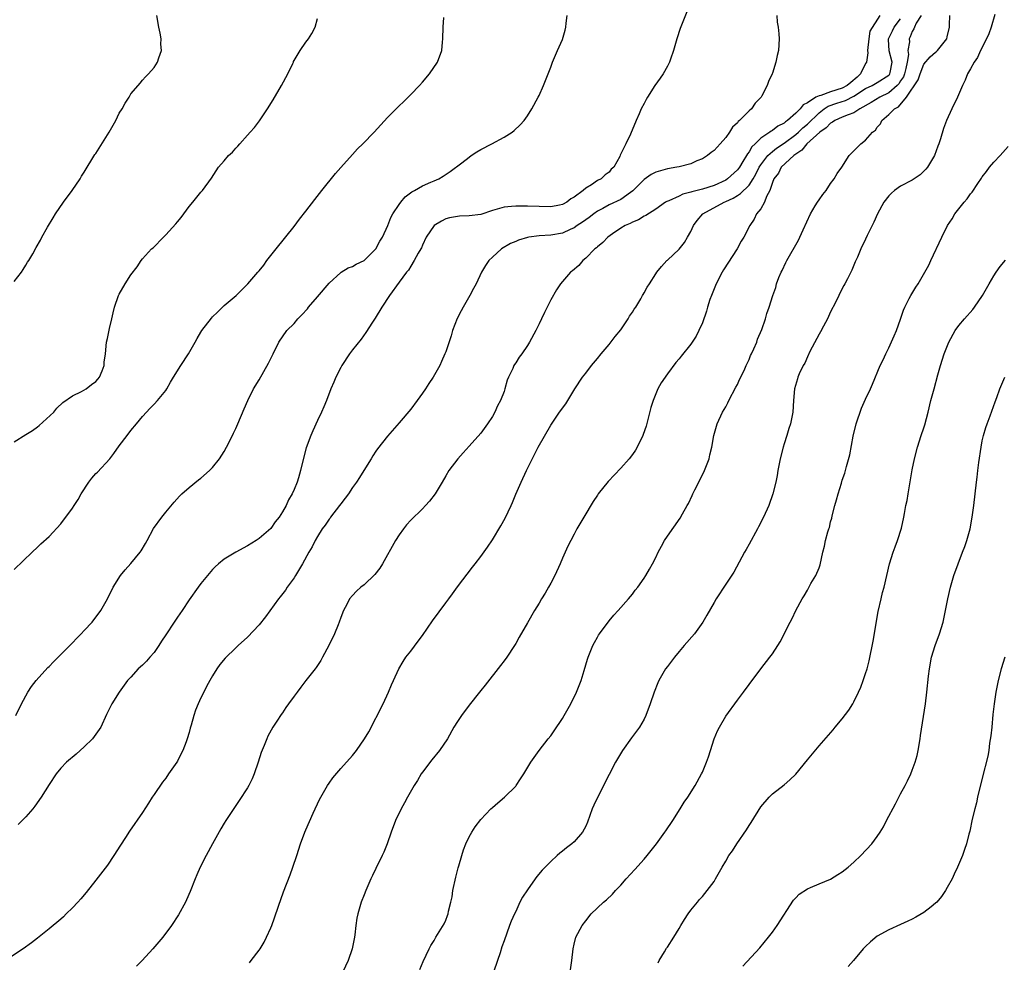
# Model space of a CAD drawing. Units: inches. Extents: x 2508000 to 2511000, y 1524000 to 1527000.
# Drawn here: x 2508974 to 2509143, y 1526147 to 1526308 of the extents above; entities that cross this region are included whole.
import ezdxf

# ---------------------------------------------------------------- set-up
doc = ezdxf.new("R2010")
doc.units = ezdxf.units.IN
doc.header["$MEASUREMENT"] = 0
doc.layers.add('LD25081524_10ft', color=83, linetype='Continuous')

msp = doc.modelspace()

# ---------------------------------------------------------------- linework, layer by layer
at = {"layer": 'LD25081524_10ft'}
for points, elevation in [([(2509088.35, 1526309.65), (2509087.22, 1526306.78), (2509086.64, 1526305), (2509086.07, 1526303), (2509085.52, 1526301.52), (2509085.35, 1526301), (2509085, 1526300.33), (2509084.25, 1526299), (2509083.76, 1526298.24), (2509082.87, 1526297), (2509081.59, 1526295), (2509081.37, 1526294.63), (2509081, 1526293.95), (2509080.52, 1526293), (2509080.14, 1526292.14), (2509079.64, 1526291), (2509078.69, 1526288.69), (2509077.88, 1526287), (2509076.92, 1526285.08), (2509076.82, 1526284.82), (2509075.8, 1526283), (2509075.36, 1526282.64), (2509075, 1526282.17), (2509074.31, 1526281.69), (2509073.64, 1526281), (2509073, 1526280.7), (2509071.98, 1526279.98), (2509071, 1526279.4), (2509070.56, 1526279), (2509069, 1526277.86), (2509068.42, 1526277.58), (2509067.78, 1526277), (2509067, 1526276.61), (2509066.5, 1526276.5), (2509065, 1526276.23), (2509063, 1526276.25), (2509061, 1526276.33), (2509060.32, 1526276.32), (2509059, 1526276.35), (2509058.25, 1526276.25), (2509057, 1526276.17), (2509055.8, 1526275.8), (2509055, 1526275.59), (2509053, 1526274.9), (2509051, 1526274.64), (2509049.38, 1526274.62), (2509049, 1526274.58), (2509047.65, 1526274.35), (2509047, 1526274.14), (2509046.24, 1526273.76), (2509044.99, 1526273), (2509043.62, 1526271), (2509043, 1526269.66), (2509042.82, 1526269.18), (2509042.7, 1526269), (2509042.25, 1526268.25), (2509041.59, 1526267), (2509041, 1526266.06), (2509040.62, 1526265.38), (2509040.26, 1526265), (2509039, 1526263.28), (2509037.37, 1526261), (2509036.04, 1526259), (2509034.89, 1526257.11), (2509034.45, 1526256.45), (2509033.32, 1526254.68), (2509032.48, 1526253.52), (2509031, 1526251.67), (2509030.52, 1526251), (2509029.18, 1526249), (2509029, 1526248.69), (2509028.15, 1526247), (2509027.82, 1526246.18), (2509027.31, 1526245), (2509026.52, 1526243), (2509026.08, 1526241.92), (2509025.68, 1526241), (2509025, 1526239.6), (2509024.18, 1526237.82), (2509023.85, 1526237), (2509023.09, 1526234.91), (2509022.45, 1526232.45), (2509022.11, 1526231), (2509021.74, 1526229.74), (2509021.51, 1526229), (2509021, 1526227.73), (2509020.68, 1526227), (2509020.01, 1526225.99), (2509019.63, 1526225), (2509019, 1526223.9), (2509018.43, 1526223), (2509017.77, 1526222.23), (2509017, 1526221.06), (2509015, 1526219.33), (2509014.48, 1526219), (2509013, 1526218.11), (2509010.99, 1526217.01), (2509009, 1526215.82), (2509008.02, 1526215), (2509007.48, 1526214.52), (2509007, 1526214.05), (2509006.15, 1526213), (2509005, 1526211.64), (2509004.56, 1526211), (2509003, 1526208.85), (2509001.79, 1526207), (2509001, 1526205.87), (2509000.63, 1526205.37), (2509000.4, 1526205), (2508999, 1526202.87), (2508998.24, 1526201.76), (2508997.77, 1526201), (2508997, 1526199.83), (2508996.24, 1526199), (2508995.66, 1526198.34), (2508995, 1526197.64), (2508994.26, 1526197), (2508993, 1526195.59), (2508992.45, 1526195), (2508991, 1526193), (2508989.71, 1526191), (2508988.83, 1526189.17), (2508987.84, 1526187), (2508987, 1526185.79), (2508986.4, 1526185), (2508985, 1526183.67), (2508983.6, 1526182.4), (2508981.94, 1526181), (2508981, 1526179.99), (2508980.19, 1526179), (2508979, 1526177.19), (2508977.63, 1526175), (2508976.55, 1526173.45), (2508976.19, 1526173), (2508975, 1526171.62), (2508974.39, 1526171), (2508973.67, 1526170.33)], 7630), ([(2509103.76, 1526309), (2509103.85, 1526307.85), (2509104.01, 1526307), (2509104.13, 1526305.87), (2509104.17, 1526305), (2509104.05, 1526303), (2509103.85, 1526302.15), (2509103.62, 1526301), (2509103, 1526299.15), (2509102.96, 1526299), (2509102.33, 1526297.67), (2509102.14, 1526297), (2509101.22, 1526295.22), (2509101.09, 1526295), (2509100.03, 1526293.97), (2509099.4, 1526293), (2509099, 1526292.67), (2509097.37, 1526291), (2509097.16, 1526290.84), (2509097, 1526290.62), (2509096.15, 1526289.85), (2509095.64, 1526289), (2509095, 1526288.11), (2509094.06, 1526287), (2509093, 1526285.87), (2509092.5, 1526285.5), (2509091.89, 1526285), (2509091, 1526284.45), (2509090.08, 1526284.08), (2509089, 1526283.61), (2509087, 1526283.07), (2509086.64, 1526283), (2509085, 1526282.74), (2509083, 1526282.18), (2509082.24, 1526281.76), (2509081, 1526280.88), (2509079.07, 1526278.93), (2509078.67, 1526278.67), (2509077, 1526277.48), (2509075, 1526276.53), (2509073.94, 1526275.94), (2509073, 1526275.45), (2509072.37, 1526275), (2509071.61, 1526274.39), (2509070.43, 1526273.57), (2509069.56, 1526273), (2509069, 1526272.61), (2509068.31, 1526272.31), (2509067, 1526271.71), (2509065, 1526271.35), (2509063, 1526271.22), (2509061.27, 1526271), (2509061, 1526270.95), (2509059.49, 1526270.51), (2509059, 1526270.28), (2509058.1, 1526269.9), (2509056.55, 1526269), (2509055, 1526267.56), (2509054.36, 1526267), (2509053.83, 1526266.17), (2509053.13, 1526265), (2509052.2, 1526263), (2509051.77, 1526262.23), (2509051.13, 1526261), (2509049.96, 1526259), (2509049.62, 1526258.38), (2509048.95, 1526257.05), (2509048.18, 1526255), (2509047.91, 1526254.09), (2509047, 1526251.37), (2509046.86, 1526251), (2509046.29, 1526249.71), (2509045.96, 1526249), (2509044.83, 1526247), (2509044.1, 1526245.9), (2509043.52, 1526245), (2509043, 1526244.25), (2509042.1, 1526243), (2509041, 1526241.54), (2509039, 1526239.18), (2509037, 1526236.89), (2509035.28, 1526234.72), (2509035, 1526234.33), (2509034.48, 1526233.52), (2509034.18, 1526233), (2509032.94, 1526231), (2509032.19, 1526229.81), (2509031.71, 1526229), (2509031, 1526228.08), (2509030.3, 1526227), (2509029.75, 1526226.25), (2509029, 1526225.32), (2509028.77, 1526225), (2509027.23, 1526223), (2509027.15, 1526222.85), (2509027, 1526222.69), (2509026.33, 1526221.67), (2509025.82, 1526221), (2509025, 1526219.71), (2509024.58, 1526219), (2509024.09, 1526217.91), (2509023.54, 1526217), (2509022.46, 1526215), (2509021.56, 1526213.56), (2509021.23, 1526213), (2509021, 1526212.64), (2509019.8, 1526211), (2509019.5, 1526210.5), (2509018.63, 1526209.37), (2509018.29, 1526209), (2509016.1, 1526205.9), (2509015, 1526204.57), (2509013, 1526202.47), (2509011.4, 1526201), (2509011, 1526200.59), (2509009.18, 1526198.82), (2509008.26, 1526197.74), (2509007.76, 1526197), (2509007, 1526195.83), (2509006.56, 1526195), (2509005.99, 1526194.01), (2509005.5, 1526193), (2509005, 1526192.04), (2509004.52, 1526191), (2509004.08, 1526189.92), (2509003.78, 1526189), (2509003.34, 1526187.34), (2509003.18, 1526186.82), (2509003, 1526186.12), (2509002.68, 1526185), (2509002.5, 1526184.5), (2509001.91, 1526183), (2509001.59, 1526182.41), (2509001, 1526181.21), (2509000.87, 1526181), (2508999.48, 1526179), (2508999, 1526178.25), (2508998.43, 1526177.57), (2508997, 1526175.45), (2508996.68, 1526175), (2508996.02, 1526173.98), (2508995, 1526172.38), (2508992.79, 1526169.21), (2508992.08, 1526168.08), (2508991.22, 1526166.78), (2508990.1, 1526165), (2508989, 1526163.37), (2508987, 1526160.77), (2508985.32, 1526158.68), (2508984.4, 1526157.6), (2508983.89, 1526157), (2508983, 1526156.02), (2508981.93, 1526155), (2508981.47, 1526154.53), (2508981, 1526154.1), (2508979, 1526152.42), (2508977, 1526150.82), (2508975.97, 1526150.03), (2508974.53, 1526149), (2508971.51, 1526147)], 7620), ([(2508973, 1526263.4), (2508974.24, 1526265), (2508974.51, 1526265.49), (2508975, 1526266.2), (2508975.3, 1526266.7), (2508975.51, 1526267), (2508976.18, 1526268.18), (2508976.75, 1526269.25), (2508977.5, 1526270.5), (2508977.75, 1526271), (2508978.73, 1526272.73), (2508979.68, 1526274.32), (2508980.07, 1526275), (2508981.44, 1526277), (2508982.93, 1526279), (2508984.29, 1526281), (2508984.54, 1526281.46), (2508985, 1526282.15), (2508986.84, 1526285.16), (2508987, 1526285.38), (2508989.3, 1526289), (2508990.41, 1526291), (2508991, 1526292.24), (2508991.49, 1526293), (2508992.02, 1526293.98), (2508992.69, 1526295), (2508993, 1526295.57), (2508994.24, 1526297), (2508994.57, 1526297.43), (2508995, 1526297.94), (2508995.51, 1526298.49), (2508996.03, 1526299), (2508997, 1526300.1), (2508997.58, 1526301), (2508997.78, 1526301.78), (2508998.23, 1526303), (2508998.12, 1526304.12), (2508998.18, 1526305), (2508998.04, 1526305.96), (2508997.82, 1526307), (2508997.48, 1526309)], 7670), ([(2508973, 1526214.02), (2508976.07, 1526217), (2508977, 1526217.85), (2508977.58, 1526218.42), (2508979, 1526219.72), (2508981, 1526221.88), (2508983, 1526224.57), (2508983.27, 1526225), (2508983.97, 1526226.03), (2508984.46, 1526227), (2508985.77, 1526229), (2508986.32, 1526229.68), (2508987, 1526230.47), (2508987.28, 1526230.72), (2508989.37, 1526233), (2508990.08, 1526233.92), (2508991, 1526235.22), (2508992.37, 1526237), (2508993, 1526237.85), (2508993.98, 1526239), (2508995, 1526240.27), (2508996.29, 1526241.71), (2508997, 1526242.38), (2508997.55, 1526243), (2508999, 1526244.72), (2508999.18, 1526245), (2508999.82, 1526246.18), (2509000.31, 1526247), (2509001.55, 1526249), (2509002.86, 1526251), (2509004.04, 1526253), (2509004.36, 1526253.64), (2509005, 1526254.73), (2509005.19, 1526255), (2509006.85, 1526257.15), (2509007, 1526257.33), (2509007.83, 1526258.17), (2509009, 1526259.27), (2509011.03, 1526261), (2509012.03, 1526261.97), (2509013.06, 1526263), (2509014.78, 1526265), (2509014.89, 1526265.11), (2509015, 1526265.26), (2509015.8, 1526266.2), (2509016.33, 1526267), (2509017.89, 1526269), (2509021, 1526272.82), (2509021.93, 1526274.07), (2509023, 1526275.45), (2509024.52, 1526277.48), (2509025.73, 1526279), (2509028.1, 1526281.9), (2509029.03, 1526282.97), (2509031, 1526285.2), (2509031.86, 1526286.14), (2509032.79, 1526287), (2509034.72, 1526289), (2509037, 1526291.5), (2509039, 1526293.5), (2509039.78, 1526294.22), (2509041, 1526295.45), (2509042.47, 1526297), (2509043, 1526297.59), (2509044.22, 1526299), (2509045.58, 1526301), (2509046.3, 1526303), (2509046.43, 1526304.43), (2509046.5, 1526305), (2509046.53, 1526307), (2509046.64, 1526308.64)], 7650), ([(2508973, 1526235.93), (2508975, 1526237.16), (2508976.12, 1526237.88), (2508977, 1526238.52), (2508977.29, 1526238.71), (2508979.77, 1526241), (2508980.32, 1526241.68), (2508981.35, 1526242.65), (2508983, 1526243.8), (2508984.53, 1526244.53), (2508985.33, 1526245), (2508986.23, 1526245.77), (2508987, 1526246.27), (2508987.31, 1526246.69), (2508987.6, 1526247), (2508988.09, 1526248.09), (2508988.42, 1526249), (2508988.42, 1526249.58), (2508988.63, 1526251), (2508988.85, 1526253), (2508989, 1526253.62), (2508989.34, 1526255.34), (2508989.71, 1526257), (2508989.98, 1526258.02), (2508990.19, 1526259), (2508990.89, 1526261), (2508991, 1526261.22), (2508992.04, 1526263), (2508993, 1526264.54), (2508994.07, 1526265.93), (2508994.79, 1526267), (2508995, 1526267.27), (2508996.56, 1526269), (2508996.8, 1526269.2), (2508998.59, 1526271), (2508999, 1526271.39), (2509000.73, 1526273.27), (2509001, 1526273.66), (2509001.63, 1526274.37), (2509002.07, 1526275), (2509003, 1526276.28), (2509003.63, 1526277), (2509005, 1526278.72), (2509005.26, 1526279), (2509006.85, 1526281.15), (2509008.03, 1526283), (2509009, 1526284.07), (2509009.75, 1526285), (2509010.41, 1526285.59), (2509011, 1526286.24), (2509011.37, 1526286.63), (2509011.67, 1526287), (2509013, 1526288.47), (2509013.45, 1526289), (2509014.18, 1526289.82), (2509015.04, 1526290.96), (2509016.45, 1526293), (2509017.43, 1526294.57), (2509018.83, 1526297), (2509019.92, 1526299), (2509020.77, 1526300.77), (2509020.87, 1526301), (2509020.9, 1526301.1), (2509021, 1526301.31), (2509022.02, 1526303), (2509023, 1526304.43), (2509023.47, 1526305), (2509024.05, 1526305.95), (2509024.61, 1526307), (2509025, 1526308.47)], 7660), ([(2508973.27, 1526189), (2508974.25, 1526191), (2508975.34, 1526193), (2508975.99, 1526194.01), (2508976.78, 1526195), (2508978.78, 1526197.22), (2508979, 1526197.41), (2508979.76, 1526198.24), (2508980.55, 1526199), (2508982.55, 1526201), (2508982.76, 1526201.24), (2508983, 1526201.47), (2508983.72, 1526202.28), (2508984.49, 1526203), (2508985, 1526203.6), (2508986.35, 1526205), (2508987.88, 1526207), (2508989, 1526209), (2508989.97, 1526211), (2508991.24, 1526213), (2508992.04, 1526213.96), (2508993, 1526215.05), (2508994.58, 1526217), (2508994.75, 1526217.25), (2508995.51, 1526218.49), (2508995.77, 1526219), (2508996.91, 1526221.09), (2508998.33, 1526223), (2508999, 1526223.86), (2509000.43, 1526225.57), (2509001.37, 1526226.63), (2509001.77, 1526227), (2509003, 1526228.11), (2509004.61, 1526229.39), (2509005, 1526229.69), (2509006.47, 1526231), (2509007, 1526231.52), (2509008.18, 1526233), (2509009, 1526234.28), (2509009.41, 1526235), (2509010.42, 1526237), (2509010.59, 1526237.41), (2509011, 1526238.2), (2509011.37, 1526239), (2509012.43, 1526241.57), (2509013.05, 1526243), (2509014.04, 1526245), (2509015, 1526246.57), (2509016.61, 1526249.39), (2509017.43, 1526251), (2509018.39, 1526253), (2509019.77, 1526255), (2509021, 1526256.22), (2509021.64, 1526257), (2509022.33, 1526257.67), (2509023.28, 1526258.72), (2509023.47, 1526259), (2509025, 1526260.78), (2509027, 1526263.15), (2509029, 1526264.95), (2509029.08, 1526265), (2509030.26, 1526265.73), (2509031, 1526266.01), (2509031.64, 1526266.36), (2509033, 1526267.01), (2509035, 1526269), (2509035.68, 1526270.32), (2509036.17, 1526271), (2509037.09, 1526273), (2509037.59, 1526274.41), (2509037.93, 1526275), (2509039, 1526276.63), (2509039.31, 1526277), (2509040.05, 1526277.95), (2509041.2, 1526278.8), (2509041.63, 1526279), (2509043, 1526279.83), (2509044.42, 1526280.42), (2509045, 1526280.68), (2509045.8, 1526281), (2509046.56, 1526281.44), (2509047.76, 1526282.24), (2509049.73, 1526283.73), (2509051, 1526284.71), (2509051.38, 1526285), (2509052.34, 1526285.66), (2509053, 1526286.04), (2509054.88, 1526287), (2509057, 1526288.17), (2509058.4, 1526289), (2509058.72, 1526289.28), (2509059.73, 1526290.27), (2509060.42, 1526291), (2509061, 1526291.83), (2509061.78, 1526293), (2509062.86, 1526295), (2509063, 1526295.29), (2509063.73, 1526297), (2509065, 1526300.17), (2509065.3, 1526301), (2509066.14, 1526303), (2509067, 1526304.92), (2509067.49, 1526306.51), (2509067.59, 1526307), (2509067.67, 1526307.67), (2509067.84, 1526309)], 7640), ([(2509121.41, 1526309), (2509119.69, 1526306.31), (2509119.52, 1526305), (2509119.33, 1526303), (2509119.38, 1526302.62), (2509119.15, 1526301), (2509119, 1526300.78), (2509118.12, 1526299), (2509117.55, 1526298.45), (2509116.48, 1526297.52), (2509115.84, 1526297), (2509115, 1526296.53), (2509113, 1526295.91), (2509111.3, 1526295.3), (2509111, 1526295.24), (2509110.48, 1526295), (2509109, 1526294.05), (2509108.29, 1526293.71), (2509107.77, 1526293), (2509107, 1526292.24), (2509105.61, 1526291), (2509105.23, 1526290.77), (2509105, 1526290.55), (2509103.96, 1526290.04), (2509103, 1526289.28), (2509102.81, 1526289.19), (2509102.57, 1526289), (2509101, 1526287.96), (2509100.03, 1526287), (2509099.49, 1526286.51), (2509099, 1526285.61), (2509098.73, 1526285.27), (2509098.59, 1526285), (2509097.96, 1526283.96), (2509097.34, 1526283), (2509097, 1526282.54), (2509095.29, 1526281), (2509095, 1526280.81), (2509093, 1526279.86), (2509091, 1526279.22), (2509089.21, 1526278.79), (2509089, 1526278.71), (2509087.63, 1526278.37), (2509087, 1526278.05), (2509085.25, 1526277.25), (2509084.88, 1526277.12), (2509084.67, 1526277), (2509083, 1526275.81), (2509081.28, 1526274.72), (2509081, 1526274.61), (2509080.03, 1526273.97), (2509079, 1526273.6), (2509078.63, 1526273.37), (2509077.75, 1526273), (2509077, 1526272.55), (2509075.58, 1526271.58), (2509074.77, 1526271), (2509073.92, 1526270.08), (2509073, 1526269.38), (2509072.82, 1526269.18), (2509072.56, 1526269), (2509071, 1526267.4), (2509070.5, 1526267), (2509069.84, 1526266.16), (2509068.74, 1526265.26), (2509068.39, 1526265), (2509066.69, 1526263), (2509066, 1526262), (2509065, 1526260.28), (2509063.92, 1526258.08), (2509063.44, 1526257), (2509063, 1526256.13), (2509062.42, 1526255), (2509061.34, 1526253), (2509061, 1526252.44), (2509060.04, 1526251), (2509059.58, 1526250.42), (2509059, 1526249.46), (2509058.8, 1526249.2), (2509058.7, 1526249), (2509058.49, 1526248.49), (2509057.76, 1526247), (2509057.53, 1526246.47), (2509057.15, 1526245), (2509057, 1526244.56), (2509056.4, 1526243), (2509055.89, 1526242.11), (2509055.4, 1526241), (2509055, 1526240.28), (2509054.15, 1526239), (2509053, 1526237.39), (2509051, 1526235.2), (2509049.96, 1526234.04), (2509049.05, 1526233), (2509047.55, 1526231), (2509047, 1526230.11), (2509046.37, 1526229), (2509045.17, 1526227), (2509044.23, 1526225.77), (2509043.53, 1526225), (2509043, 1526224.45), (2509041, 1526222.51), (2509040.28, 1526221.72), (2509039.73, 1526221), (2509039, 1526220), (2509038.37, 1526219), (2509036.15, 1526215), (2509035.71, 1526214.29), (2509034.83, 1526213.17), (2509033, 1526211.44), (2509032.45, 1526211), (2509031.68, 1526210.32), (2509031, 1526209.58), (2509030.51, 1526209), (2509030.03, 1526208.03), (2509029.46, 1526207), (2509029, 1526205.82), (2509028.72, 1526205), (2509028.53, 1526204.53), (2509027.9, 1526203), (2509026.97, 1526201.03), (2509025.84, 1526199), (2509025.57, 1526198.43), (2509024.78, 1526197.22), (2509024.58, 1526197), (2509022.99, 1526195), (2509022.13, 1526193.87), (2509021.51, 1526193), (2509021, 1526192.33), (2509020.06, 1526191), (2509019.59, 1526190.41), (2509019, 1526189.49), (2509018.79, 1526189.21), (2509018.06, 1526188.06), (2509017.37, 1526187), (2509016.51, 1526185.49), (2509016.3, 1526185), (2509015.88, 1526183.88), (2509015.35, 1526182.65), (2509014.84, 1526181), (2509014.15, 1526179), (2509013.82, 1526178.18), (2509013.22, 1526177), (2509013, 1526176.6), (2509011.57, 1526174.43), (2509010.75, 1526173.25), (2509009.27, 1526171), (2509009, 1526170.57), (2509008.42, 1526169.58), (2509007, 1526167), (2509005.93, 1526165), (2509004.9, 1526163), (2509004.31, 1526161.69), (2509004.03, 1526161), (2509003.18, 1526158.82), (2509002.57, 1526157.43), (2509002.35, 1526157), (2509001.15, 1526154.85), (2508999.95, 1526153), (2508998.48, 1526151), (2508996.79, 1526149), (2508994.95, 1526147), (2508993.95, 1526146.05)], 7610), ([(2509013.36, 1526146.64), (2509013.65, 1526147), (2509015, 1526148.76), (2509015.16, 1526149), (2509015.86, 1526150.14), (2509016.28, 1526151), (2509017, 1526152.62), (2509017.15, 1526153), (2509017.65, 1526154.35), (2509018.31, 1526156.31), (2509019.2, 1526158.8), (2509020.31, 1526161.69), (2509020.79, 1526163), (2509021.45, 1526165), (2509022.09, 1526167), (2509022.83, 1526169), (2509023, 1526169.42), (2509024.27, 1526172.27), (2509025.37, 1526174.63), (2509025.56, 1526175), (2509026.71, 1526177), (2509027, 1526177.43), (2509027.66, 1526178.34), (2509029, 1526179.91), (2509031, 1526182.14), (2509031.69, 1526183), (2509033.07, 1526185), (2509033.78, 1526186.22), (2509036.28, 1526191), (2509037.2, 1526193), (2509037.71, 1526194.29), (2509038.02, 1526195), (2509038.94, 1526197), (2509039.71, 1526198.29), (2509040.18, 1526199), (2509041, 1526200.06), (2509042.24, 1526201.76), (2509043, 1526202.73), (2509044.74, 1526205.26), (2509047, 1526208.31), (2509047.53, 1526209), (2509048.13, 1526209.87), (2509049, 1526211.05), (2509051.57, 1526214.43), (2509052.04, 1526215), (2509053, 1526216.25), (2509054.15, 1526217.85), (2509055, 1526219.13), (2509056.47, 1526221.53), (2509057.18, 1526222.82), (2509058.2, 1526225), (2509058.45, 1526225.55), (2509059.03, 1526226.97), (2509059.91, 1526229), (2509060.85, 1526231), (2509062.23, 1526233.77), (2509062.87, 1526235), (2509065, 1526238.8), (2509066.51, 1526241), (2509066.73, 1526241.27), (2509067, 1526241.69), (2509067.56, 1526242.44), (2509069.15, 1526245), (2509070.44, 1526247), (2509071, 1526247.7), (2509071.98, 1526249), (2509073, 1526250.2), (2509073.63, 1526251), (2509075, 1526252.64), (2509076.02, 1526253.98), (2509077, 1526255.12), (2509078.27, 1526257), (2509078.53, 1526257.47), (2509079, 1526258.14), (2509079.33, 1526258.67), (2509079.58, 1526259), (2509080.45, 1526260.45), (2509080.76, 1526261), (2509080.83, 1526261.17), (2509081, 1526261.47), (2509081.55, 1526262.45), (2509081.93, 1526263), (2509083, 1526264.73), (2509083.19, 1526265), (2509084, 1526266), (2509084.91, 1526267), (2509085, 1526267.06), (2509087, 1526268.97), (2509087.93, 1526270.07), (2509088.43, 1526271), (2509089, 1526272.01), (2509089.5, 1526273), (2509090.12, 1526273.88), (2509091.07, 1526275), (2509094.74, 1526277), (2509095, 1526277.11), (2509096.28, 1526277.72), (2509097, 1526278.17), (2509097.53, 1526278.47), (2509099, 1526279.91), (2509099.71, 1526281), (2509100.17, 1526281.83), (2509100.74, 1526283), (2509101, 1526283.42), (2509102.22, 1526285), (2509103, 1526285.71), (2509103.73, 1526286.27), (2509105, 1526287.14), (2509107, 1526288.61), (2509107.46, 1526289), (2509108.25, 1526289.75), (2509109, 1526290.39), (2509111, 1526292.33), (2509111.91, 1526293), (2509112.56, 1526293.44), (2509114.04, 1526293.96), (2509115.56, 1526294.44), (2509117, 1526295.16), (2509119, 1526296.49), (2509120.09, 1526297), (2509120.67, 1526297.33), (2509121, 1526297.5), (2509123, 1526298.78), (2509123.1, 1526298.9), (2509123.17, 1526299), (2509123.22, 1526299.22), (2509123.54, 1526301), (2509123.06, 1526302.94), (2509122.92, 1526304.92), (2509122.93, 1526305), (2509123.61, 1526306.39), (2509123.87, 1526307), (2509125, 1526308.43)], 7600), ([(2509128.5, 1526309), (2509127.69, 1526307.69), (2509127.4, 1526307), (2509127.29, 1526306.71), (2509127, 1526306.26), (2509126.65, 1526305.35), (2509126.45, 1526305), (2509126.49, 1526304.49), (2509126.26, 1526303), (2509126.34, 1526302.34), (2509126.14, 1526301), (2509125.9, 1526299.9), (2509125.66, 1526299), (2509125.48, 1526298.52), (2509125, 1526297.81), (2509124.69, 1526297.31), (2509124.4, 1526297), (2509123, 1526295.78), (2509121.41, 1526295), (2509119.93, 1526294.07), (2509118.03, 1526293), (2509117, 1526292.35), (2509116, 1526292), (2509115, 1526291.58), (2509113.7, 1526291), (2509113.29, 1526290.71), (2509113, 1526290.57), (2509112.24, 1526289.76), (2509111.12, 1526289), (2509108.9, 1526287), (2509108.08, 1526285.92), (2509107, 1526285.23), (2509106.88, 1526285.12), (2509106.7, 1526285), (2509104.53, 1526283), (2509104.03, 1526281.97), (2509103.24, 1526281), (2509103, 1526280.4), (2509102.56, 1526279), (2509102.01, 1526278.01), (2509101.65, 1526277), (2509101, 1526275.86), (2509100.31, 1526275), (2509099.89, 1526274.11), (2509099.14, 1526273), (2509098.13, 1526271), (2509097.66, 1526270.34), (2509096.94, 1526269), (2509094.61, 1526265.39), (2509094.39, 1526265), (2509093.36, 1526263), (2509092.55, 1526261), (2509092.3, 1526260.3), (2509091.88, 1526259), (2509091.7, 1526258.3), (2509091, 1526256.35), (2509090.4, 1526255), (2509089.94, 1526254.06), (2509089, 1526252.67), (2509087.37, 1526250.63), (2509087, 1526250.15), (2509086.47, 1526249.53), (2509085, 1526247.59), (2509083.94, 1526246.06), (2509083.38, 1526245), (2509083, 1526244.14), (2509082.54, 1526243), (2509082.19, 1526241.81), (2509081.36, 1526238.64), (2509080.84, 1526237.16), (2509080.78, 1526237), (2509079.81, 1526235), (2509079.51, 1526234.49), (2509079, 1526233.77), (2509078.42, 1526233), (2509077, 1526231.39), (2509074.85, 1526229.15), (2509073.14, 1526227), (2509073, 1526226.79), (2509072.29, 1526225.71), (2509070.65, 1526223), (2509069.5, 1526221), (2509069, 1526220.09), (2509068.44, 1526219), (2509067.94, 1526218.06), (2509067.49, 1526217), (2509067, 1526215.96), (2509066.61, 1526215), (2509065.7, 1526213), (2509065, 1526211.7), (2509064.59, 1526211), (2509064.02, 1526209.98), (2509063.39, 1526209), (2509063, 1526208.27), (2509062.21, 1526207), (2509061, 1526204.88), (2509059.57, 1526202.43), (2509059, 1526201.37), (2509058.78, 1526201), (2509057.45, 1526199), (2509057, 1526198.37), (2509056.39, 1526197.61), (2509053.77, 1526194.23), (2509053, 1526193.28), (2509052.79, 1526193), (2509051, 1526190.77), (2509049.69, 1526189), (2509049, 1526187.98), (2509048.41, 1526187), (2509047.28, 1526185), (2509045.92, 1526183), (2509044.59, 1526181.41), (2509043, 1526179.28), (2509042.81, 1526179), (2509042.13, 1526177.87), (2509041.58, 1526177), (2509040.42, 1526175), (2509039.94, 1526174.06), (2509039.33, 1526173), (2509038.38, 1526171), (2509037.63, 1526169), (2509036.94, 1526167), (2509036.39, 1526165.61), (2509036.1, 1526165), (2509035, 1526162.79), (2509034.42, 1526161.58), (2509034.15, 1526161), (2509033.28, 1526159), (2509033, 1526158.3), (2509032.51, 1526157), (2509031.91, 1526155), (2509031.75, 1526154.25), (2509031.57, 1526153), (2509031.39, 1526151.39), (2509031.34, 1526151), (2509030.96, 1526149), (2509030.26, 1526147), (2509028.36, 1526143)], 7590), ([(2509042.54, 1526145.46), (2509043.13, 1526146.87), (2509044.14, 1526149), (2509044.43, 1526149.57), (2509045, 1526150.43), (2509045.32, 1526151), (2509046.7, 1526153.3), (2509047, 1526153.94), (2509047.29, 1526154.71), (2509047.39, 1526155), (2509047.47, 1526155.47), (2509047.86, 1526157), (2509048.07, 1526157.93), (2509048.23, 1526159), (2509048.7, 1526161.3), (2509049.11, 1526162.89), (2509049.23, 1526163.23), (2509049.76, 1526165), (2509050.02, 1526165.98), (2509050.46, 1526167), (2509051, 1526168.21), (2509051.45, 1526169), (2509052.05, 1526169.95), (2509053, 1526171.18), (2509054.75, 1526173), (2509055, 1526173.24), (2509055.93, 1526174.07), (2509057.05, 1526175), (2509059, 1526176.92), (2509059.07, 1526177), (2509059.84, 1526178.16), (2509060.38, 1526179), (2509061.57, 1526181), (2509063, 1526183), (2509064.55, 1526185), (2509065, 1526185.55), (2509065.6, 1526186.4), (2509067, 1526188.49), (2509067.31, 1526189), (2509068.44, 1526191), (2509069.44, 1526193), (2509070.21, 1526195), (2509070.75, 1526196.75), (2509071.31, 1526198.69), (2509071.42, 1526199), (2509072.23, 1526201), (2509072.49, 1526201.51), (2509073, 1526202.46), (2509073.2, 1526202.8), (2509073.34, 1526203), (2509075, 1526205.25), (2509075.81, 1526206.19), (2509076.57, 1526207), (2509078.36, 1526209), (2509079, 1526209.8), (2509079.5, 1526210.5), (2509079.91, 1526211), (2509081, 1526212.57), (2509081.28, 1526213), (2509081.92, 1526214.08), (2509082.45, 1526215), (2509083, 1526216.08), (2509083.43, 1526217), (2509083.97, 1526218.03), (2509084.51, 1526219), (2509085, 1526219.74), (2509087.17, 1526222.83), (2509087.59, 1526223.59), (2509088.4, 1526225), (2509088.63, 1526225.37), (2509089.27, 1526226.73), (2509089.37, 1526227), (2509089.7, 1526227.7), (2509091.28, 1526230.72), (2509091.6, 1526231.6), (2509092.14, 1526233), (2509092.29, 1526233.71), (2509092.6, 1526235), (2509092.97, 1526237.03), (2509093.55, 1526239), (2509094.46, 1526241), (2509095, 1526241.91), (2509095.37, 1526242.63), (2509095.53, 1526243), (2509096.72, 1526245.28), (2509097, 1526245.77), (2509097.39, 1526246.61), (2509098.14, 1526248.14), (2509098.53, 1526249), (2509098.66, 1526249.34), (2509099, 1526250.03), (2509099.27, 1526250.73), (2509099.43, 1526251), (2509099.85, 1526251.85), (2509100.32, 1526253), (2509100.48, 1526253.52), (2509101.2, 1526255.2), (2509101.81, 1526257), (2509102.08, 1526257.92), (2509102.47, 1526259), (2509103.1, 1526261), (2509103.6, 1526262.4), (2509103.72, 1526263), (2509104.12, 1526264.12), (2509104.49, 1526265), (2509104.68, 1526265.32), (2509105.34, 1526266.66), (2509105.48, 1526267), (2509107.49, 1526270.51), (2509107.72, 1526271), (2509108.29, 1526272.29), (2509109.54, 1526275), (2509110.36, 1526276.36), (2509110.73, 1526277), (2509111, 1526277.43), (2509111.65, 1526278.35), (2509112.21, 1526279), (2509113, 1526280.2), (2509113.62, 1526281), (2509114.09, 1526281.91), (2509114.9, 1526283), (2509116.16, 1526285), (2509116.57, 1526285.43), (2509118.15, 1526287), (2509119, 1526287.65), (2509120.17, 1526289), (2509120.66, 1526289.34), (2509121, 1526289.89), (2509121.56, 1526290.44), (2509121.8, 1526291), (2509123, 1526292.02), (2509123.92, 1526293), (2509124.62, 1526293.38), (2509126.01, 1526295), (2509128, 1526298), (2509128.32, 1526299), (2509129, 1526300.64), (2509130.09, 1526301.91), (2509131, 1526302.71), (2509131.17, 1526302.83), (2509131.34, 1526303), (2509132.91, 1526305), (2509133, 1526305.34), (2509133.38, 1526307), (2509133.4, 1526307.4), (2509133.43, 1526309)], 7580), ([(2509141.16, 1526309.16), (2509140.55, 1526307), (2509140.11, 1526305.89), (2509139.73, 1526305), (2509138.71, 1526303), (2509138.19, 1526301.81), (2509137.58, 1526301), (2509137, 1526299.89), (2509136.48, 1526299), (2509136.06, 1526297.94), (2509135.6, 1526297), (2509134.74, 1526295), (2509133.76, 1526293), (2509132.85, 1526291), (2509132.35, 1526289.65), (2509131.84, 1526287.84), (2509131.55, 1526287), (2509131.38, 1526286.62), (2509130.78, 1526285), (2509129.6, 1526283), (2509129.34, 1526282.66), (2509129, 1526282.3), (2509128.32, 1526281.68), (2509127, 1526280.8), (2509125, 1526279.73), (2509123.92, 1526279), (2509123.43, 1526278.57), (2509123, 1526278.1), (2509122.14, 1526277), (2509121.03, 1526275), (2509120.43, 1526273.57), (2509120.11, 1526273), (2509119.28, 1526271.28), (2509119, 1526270.66), (2509118.19, 1526269), (2509117.61, 1526267.61), (2509117.34, 1526267), (2509117.22, 1526266.78), (2509116.63, 1526265.37), (2509116.45, 1526265), (2509115.88, 1526263.88), (2509115.42, 1526263), (2509115.26, 1526262.74), (2509114.58, 1526261.42), (2509114.4, 1526261), (2509113.82, 1526259.82), (2509113, 1526258.23), (2509112.46, 1526257), (2509111.77, 1526255.77), (2509111.24, 1526254.76), (2509111, 1526254.4), (2509109.42, 1526251.42), (2509109, 1526250.5), (2509108.58, 1526249.42), (2509108.29, 1526249), (2509107.58, 1526247.58), (2509107.35, 1526247), (2509107.29, 1526246.71), (2509106.78, 1526245), (2509106.63, 1526243), (2509106.52, 1526241), (2509106.13, 1526239), (2509105.81, 1526238.19), (2509105.47, 1526237), (2509105, 1526235.58), (2509104.83, 1526235), (2509104.34, 1526233), (2509104.16, 1526232.16), (2509103.95, 1526231), (2509103.82, 1526230.18), (2509103.58, 1526229), (2509103.1, 1526227), (2509102.41, 1526225), (2509101.51, 1526223), (2509100.63, 1526221.37), (2509100.45, 1526221), (2509099, 1526218.4), (2509098.52, 1526217.48), (2509098.22, 1526217), (2509097.3, 1526215.3), (2509096.42, 1526213.58), (2509095, 1526211.51), (2509093.39, 1526209), (2509093, 1526208.37), (2509091.76, 1526206.24), (2509091.07, 1526205), (2509089.64, 1526203), (2509087.9, 1526201), (2509087, 1526200), (2509086.2, 1526199), (2509085, 1526197.42), (2509084.69, 1526197), (2509083.53, 1526195), (2509083.37, 1526194.63), (2509082.72, 1526193), (2509082.07, 1526191), (2509081.33, 1526189), (2509081, 1526188.36), (2509080.2, 1526187), (2509078.84, 1526185.16), (2509077.31, 1526183), (2509076.12, 1526181), (2509075, 1526178.88), (2509073.02, 1526174.98), (2509072.38, 1526173.62), (2509072.13, 1526173), (2509071.29, 1526170.71), (2509071, 1526170.06), (2509070.44, 1526169), (2509069, 1526167.34), (2509068.62, 1526167), (2509067.69, 1526166.31), (2509067, 1526165.75), (2509066.58, 1526165.42), (2509066.09, 1526165), (2509065, 1526164), (2509064.04, 1526163), (2509063.52, 1526162.48), (2509062.61, 1526161.39), (2509062.34, 1526161), (2509061, 1526159.14), (2509060.14, 1526157.86), (2509059.72, 1526157), (2509059, 1526155.4), (2509058.78, 1526155), (2509058.22, 1526153.78), (2509057.92, 1526153), (2509057, 1526150.36), (2509056.63, 1526149.37), (2509056.31, 1526148.31), (2509055.86, 1526147), (2509055.21, 1526145)], 7570), ([(2509068.34, 1526145), (2509068.6, 1526147), (2509068.82, 1526149), (2509069, 1526149.83), (2509069.32, 1526151), (2509070.37, 1526153), (2509071, 1526153.84), (2509071.95, 1526155), (2509074.05, 1526157), (2509074.58, 1526157.42), (2509075.6, 1526158.4), (2509076.1, 1526159), (2509077, 1526159.94), (2509077.92, 1526161), (2509079.41, 1526162.59), (2509081, 1526164.36), (2509081.54, 1526165), (2509083.11, 1526167), (2509084.56, 1526169), (2509084.73, 1526169.27), (2509085.94, 1526171), (2509087.19, 1526173), (2509087.86, 1526174.14), (2509088.48, 1526175), (2509089.79, 1526177), (2509090.87, 1526179), (2509091, 1526179.29), (2509091.7, 1526181), (2509092.05, 1526181.95), (2509092.37, 1526183), (2509093.03, 1526185), (2509093.61, 1526186.39), (2509093.92, 1526187), (2509095, 1526188.9), (2509097, 1526191.66), (2509098.04, 1526193), (2509099, 1526194.32), (2509101, 1526196.99), (2509102.57, 1526199), (2509103, 1526199.61), (2509103.92, 1526201), (2509104.34, 1526201.66), (2509106.03, 1526205), (2509106.38, 1526205.62), (2509107, 1526207.01), (2509108.14, 1526209), (2509108.47, 1526209.53), (2509109, 1526210.52), (2509109.62, 1526211.62), (2509110.43, 1526213), (2509111, 1526214.35), (2509111.18, 1526214.82), (2509111.66, 1526217), (2509111.93, 1526218.07), (2509112.11, 1526219), (2509112.51, 1526220.51), (2509112.68, 1526221), (2509112.78, 1526221.22), (2509113, 1526222.2), (2509113.18, 1526222.82), (2509113.25, 1526223.25), (2509113.7, 1526225), (2509114.01, 1526225.99), (2509114.29, 1526227), (2509114.86, 1526228.86), (2509115, 1526229.35), (2509115.42, 1526230.58), (2509115.55, 1526231), (2509115.71, 1526231.71), (2509116.29, 1526233.71), (2509116.87, 1526236.87), (2509117.38, 1526239), (2509118.31, 1526241.69), (2509119, 1526243.24), (2509119.84, 1526245), (2509120.16, 1526245.84), (2509121.51, 1526249), (2509122.01, 1526249.99), (2509122.48, 1526251), (2509123, 1526252.04), (2509123.9, 1526254.1), (2509124.27, 1526255), (2509124.97, 1526256.97), (2509125.48, 1526258.52), (2509125.71, 1526259), (2509126.47, 1526260.47), (2509126.72, 1526261), (2509127.58, 1526262.42), (2509127.98, 1526263), (2509129.17, 1526265), (2509129.81, 1526266.19), (2509130.18, 1526267), (2509132.06, 1526271), (2509133.03, 1526273), (2509133.82, 1526274.18), (2509134.3, 1526275), (2509135.89, 1526277), (2509136.42, 1526277.58), (2509137, 1526278.45), (2509137.26, 1526278.74), (2509138.22, 1526280.22), (2509138.86, 1526281.14), (2509139, 1526281.38), (2509139.73, 1526282.27), (2509140.25, 1526283), (2509141, 1526283.87), (2509142.08, 1526285), (2509143.44, 1526286.56)], 7560), ([(2509083.4, 1526146.6), (2509083.58, 1526147), (2509084.5, 1526148.5), (2509084.87, 1526149.13), (2509085, 1526149.31), (2509086.1, 1526151), (2509087, 1526152.51), (2509087.33, 1526153), (2509087.94, 1526154.06), (2509088.59, 1526155), (2509089, 1526155.63), (2509090.16, 1526157), (2509090.53, 1526157.47), (2509091, 1526157.99), (2509091.85, 1526159), (2509093, 1526160.57), (2509093.27, 1526161), (2509094.37, 1526163), (2509095, 1526164.06), (2509095.53, 1526165), (2509096.16, 1526165.84), (2509096.92, 1526167), (2509098.58, 1526169.42), (2509099, 1526170.15), (2509099.35, 1526170.65), (2509101, 1526173.33), (2509102.46, 1526175), (2509103, 1526175.57), (2509105, 1526177.11), (2509106.02, 1526177.98), (2509107.03, 1526178.97), (2509109, 1526181.4), (2509111, 1526183.83), (2509113.43, 1526186.57), (2509113.77, 1526187), (2509115, 1526188.44), (2509116.09, 1526189.91), (2509116.79, 1526191), (2509117, 1526191.36), (2509117.79, 1526193), (2509118.15, 1526193.85), (2509118.59, 1526195), (2509119, 1526196.19), (2509119.24, 1526197), (2509119.59, 1526198.41), (2509120.27, 1526201.73), (2509121.15, 1526206.85), (2509121.64, 1526209), (2509121.91, 1526210.09), (2509122.15, 1526211), (2509122.61, 1526213), (2509123.1, 1526215), (2509123.73, 1526217), (2509124.05, 1526217.95), (2509124.44, 1526219), (2509125.12, 1526221.12), (2509125.54, 1526223), (2509125.64, 1526223.64), (2509125.91, 1526225), (2509126.11, 1526225.89), (2509126.27, 1526227), (2509127, 1526231.13), (2509127.39, 1526233), (2509127.88, 1526235), (2509128.53, 1526237), (2509129, 1526238.33), (2509129.16, 1526238.84), (2509129.72, 1526241), (2509130.2, 1526243), (2509130.72, 1526245), (2509131.39, 1526247.39), (2509131.86, 1526249), (2509132.49, 1526251), (2509133.24, 1526253), (2509134.34, 1526255), (2509135, 1526255.84), (2509135.96, 1526257), (2509137.38, 1526258.62), (2509137.65, 1526259), (2509139.01, 1526261), (2509140.16, 1526263), (2509141, 1526264.41), (2509141.39, 1526265), (2509142.04, 1526265.96), (2509143, 1526267.09)], 7550), ([(2509097.96, 1526146.04), (2509100.83, 1526149.17), (2509102.33, 1526151), (2509103, 1526151.87), (2509103.82, 1526153), (2509106.64, 1526157.36), (2509107, 1526157.77), (2509107.61, 1526158.39), (2509109, 1526159.33), (2509109.53, 1526159.53), (2509111, 1526160.16), (2509113, 1526160.98), (2509114.22, 1526161.78), (2509115, 1526162.21), (2509116.01, 1526163), (2509117, 1526163.87), (2509118.19, 1526165), (2509120.04, 1526167), (2509121, 1526168.25), (2509121.49, 1526169), (2509122.06, 1526169.94), (2509122.6, 1526171), (2509124.12, 1526173.88), (2509125, 1526175.61), (2509125.77, 1526177), (2509126.18, 1526177.82), (2509126.75, 1526179), (2509127, 1526179.63), (2509127.5, 1526181), (2509127.83, 1526182.17), (2509127.99, 1526183), (2509128.32, 1526185), (2509128.4, 1526185.6), (2509129.24, 1526191), (2509129.5, 1526193), (2509129.78, 1526195.78), (2509129.92, 1526197), (2509130.28, 1526199), (2509130.91, 1526201), (2509131.68, 1526203), (2509132.29, 1526205), (2509132.43, 1526205.57), (2509133.07, 1526209), (2509133.54, 1526211), (2509134.13, 1526213), (2509134.84, 1526215), (2509135.63, 1526217), (2509136.01, 1526217.99), (2509136.37, 1526219), (2509136.91, 1526221), (2509137.29, 1526223), (2509137.57, 1526225), (2509138, 1526229), (2509138.12, 1526229.88), (2509138.23, 1526231), (2509138.39, 1526232.4), (2509138.78, 1526235), (2509139, 1526236.07), (2509139.21, 1526237), (2509139.63, 1526238.37), (2509139.84, 1526239), (2509140.37, 1526240.37), (2509141.23, 1526242.77), (2509141.51, 1526243.51), (2509142.03, 1526245), (2509142.88, 1526247)], 7540), ([(2509142.84, 1526199), (2509142.25, 1526197), (2509141.73, 1526195), (2509141.33, 1526193), (2509141.04, 1526191), (2509140.83, 1526189.17), (2509140.62, 1526187), (2509140.49, 1526185.51), (2509140.26, 1526184.26), (2509140.12, 1526183), (2509139.96, 1526182.04), (2509139, 1526178.28), (2509138.2, 1526175), (2509137.98, 1526174.02), (2509137.7, 1526173), (2509137.27, 1526171.27), (2509136.84, 1526169.16), (2509136.7, 1526168.7), (2509136.28, 1526167), (2509135.96, 1526166.04), (2509135.58, 1526165), (2509134.75, 1526163), (2509134.2, 1526161.8), (2509133.81, 1526161), (2509133, 1526159.51), (2509132.72, 1526159), (2509132.03, 1526157.97), (2509131.19, 1526157), (2509131, 1526156.82), (2509130.22, 1526156.23), (2509129, 1526155.25), (2509127.59, 1526154.42), (2509127, 1526154.11), (2509126.24, 1526153.76), (2509125, 1526153.16), (2509123, 1526152.29), (2509121, 1526151.16), (2509119.81, 1526150.19), (2509119, 1526149.44), (2509118.58, 1526149), (2509116.91, 1526147), (2509116.01, 1526145.99)], 7530)]:
    msp.add_lwpolyline(points, dxfattribs=dict(at, elevation=elevation))

doc.saveas('drawing.dxf')
